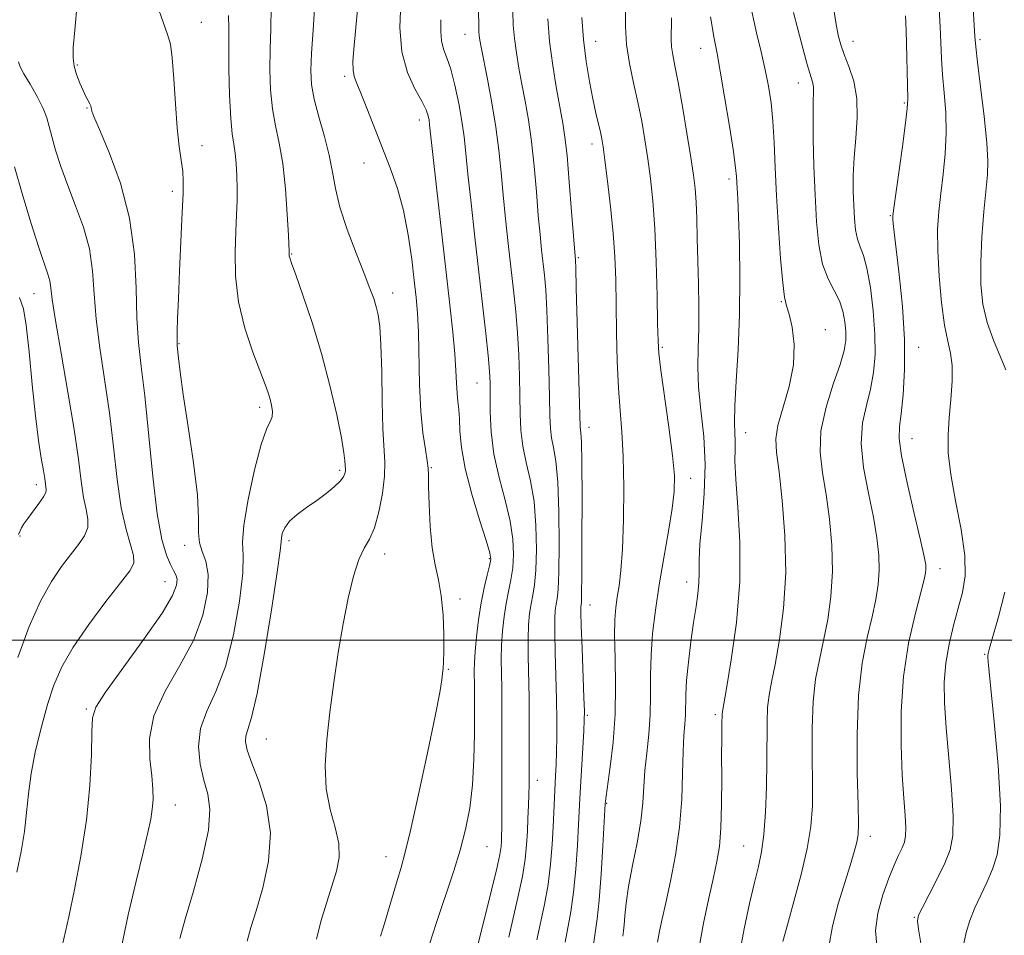
# Model space of a CAD drawing. Extents: x 2129800 to 2132700, y 329800 to 332700.
# Drawn here: x 2130670 to 2130861, y 330943 to 331120 of the extents above; entities that cross this region are included whole.
import ezdxf

# ---------------------------------------------------------------- set-up
doc = ezdxf.new("R2010")
doc.units = 0
doc.header["$MEASUREMENT"] = 0
for name, color, linetype, lineweight in [('DTM SPOT ELEVATION', 2, 'Continuous', 13), ('GRID LINE', 7, 'Continuous', 0), ('INDEX CONTOUR', 41, 'Continuous', 13), ('INTERMEDIATE CONTOUR', 44, 'Continuous', 0)]:
    doc.layers.add(name, color=color, linetype=linetype, lineweight=lineweight)

msp = doc.modelspace()

# ---------------------------------------------------------------- linework, layer by layer
at = {"layer": 'DTM SPOT ELEVATION'}
for p in [(2130705.25, 331119.81, 1032.7), (2130756.42, 331117.49, 1045.2), (2130781.7, 331116.15, 1052.8), (2130831.61, 331116.12, 1064.7), (2130856.29, 331116.46, 1070.3), (2130802.12, 331114.76, 1057.3), (2130681.22, 331111.57, 1030.2), (2130733.08, 331109.33, 1039.7), (2130821, 331108.08, 1061.3), (2130683.08, 331103.22, 1029.9), (2130841.57, 331104.19, 1065.8), (2130747.5, 331100.86, 1041.4), (2130705.37, 331095.88, 1032.6), (2130781.02, 331096.24, 1051.5), (2130736.79, 331092.53, 1039.3), (2130807.58, 331089.42, 1057.6), (2130699.64, 331087.02, 1031.6), (2130838.89, 331082.3, 1065.9), (2130722.79, 331074.91, 1036.1), (2130778.39, 331074.19, 1050.2), (2130672.79, 331067.17, 1025.2), (2130742.37, 331067.31, 1038.6), (2130817.76, 331065.62, 1059.9), (2130826.27, 331060.18, 1060.6), (2130700.92, 331057.5, 1032.1), (2130794.63, 331056.76, 1054.2), (2130844.38, 331056.81, 1066.7), (2130758.69, 331049.85, 1043.1), (2130716.55, 331045.17, 1033.6), (2130780.44, 331041.28, 1050.6), (2130810.83, 331040.22, 1058.7), (2130843.1, 331039.04, 1066.8), (2130732.05, 331032.9, 1035.7), (2130749.83, 331033.41, 1040.1), (2130673.28, 331030.16, 1023.5), (2130800.15, 331031.36, 1054.6), (2130670.11, 331020.2, 1024.2), (2130701.99, 331018.38, 1031.5), (2130722.23, 331019.3, 1036.4), (2130740.8, 331016.67, 1038.6), (2130761.09, 331015.78, 1041.8), (2130848.51, 331013.87, 1066.6), (2130698.2, 331011.35, 1029.2), (2130799.39, 331011.27, 1055.4), (2130755.44, 331007.95, 1040.4), (2130780.6, 331006.81, 1050.7), (2130857.17, 330997.22, 1069.9), (2130753.18, 330994.33, 1040.1), (2130682.96, 330986.6, 1029.8), (2130780.11, 330985.42, 1050.2), (2130804.93, 330985.54, 1057.7), (2130717.83, 330980.8, 1036.9), (2130770.42, 330972.81, 1046.6), (2130700.21, 330967.98, 1032.7), (2130783.83, 330968.3, 1052.1), (2130834.98, 330961.95, 1064.5), (2130760.68, 330959.94, 1042.9), (2130810.44, 330960.04, 1059.1), (2130741.04, 330958.01, 1039.3), (2130843.53, 330946.2, 1067.9)]:
    msp.add_point(p, dxfattribs=at)
at = {"layer": 'GRID LINE', "flags": 128}
msp.add_lwpolyline([(2132500, 331000), (2130000, 331000)], dxfattribs=at)
at = {"layer": 'INDEX CONTOUR', "flags": 128}
for points, elevation in [([(2130681.159, 331123.5), (2130680.694, 331118.325), (2130680.426, 331114.933), (2130680.379, 331112.844), (2130680.586, 331111.294), (2130681.047, 331109.678), (2130681.665, 331108.038), (2130682.312, 331106.577), (2130682.878, 331105.451), (2130683.642, 331104.034), (2130683.816, 331103.591), (2130683.89, 331103.254), (2130683.925, 331102.979), (2130684.015, 331102.61), (2130684.436, 331101.531), (2130685.508, 331099.012), (2130687.384, 331094.557), (2130689.557, 331088.604), (2130691.354, 331081.823), (2130692.286, 331074.857), (2130692.608, 331068.232), (2130692.755, 331062.442), (2130693.084, 331057.702), (2130693.612, 331053.086), (2130694.275, 331047.388), (2130695.822, 331031.698), (2130696.686, 331024.496), (2130697.591, 331019.513), (2130698.474, 331016.463), (2130699.258, 331014.667), (2130699.88, 331013.518), (2130700.312, 331012.663), (2130700.54, 331011.817), (2130700.465, 331010.648), (2130699.664, 331008.64), (2130697.628, 331005.229), (2130694.135, 331000.184), (2130686.693, 330989.873), (2130684.822, 330986.965), (2130684.148, 330984.887), (2130684.032, 330982.178), (2130683.923, 330977.725), (2130683.608, 330971.803), (2130682.956, 330965.039), (2130681.908, 330958.072), (2130680.682, 330951.601), (2130679.562, 330946.344), (2130678.275, 330940.599)], 1030), ([(2130854.86, 331123.679), (2130855.259, 331117.094), (2130855.436, 331115.063), (2130855.783, 331112.112), (2130856.383, 331107.291), (2130857.067, 331101.58), (2130857.603, 331096.446), (2130857.812, 331092.911), (2130857.728, 331090.24), (2130857.027, 331083.096), (2130856.636, 331078.193), (2130856.398, 331073.294), (2130856.44, 331068.976), (2130856.837, 331065.165), (2130857.653, 331061.612), (2130858.878, 331058.16), (2130861.302, 331052.419)], 1070), ([(2130735.57, 331122.314), (2130734.837, 331114.624), (2130734.665, 331112.214), (2130734.671, 331110.528), (2130734.892, 331109.286), (2130735.384, 331107.987), (2130736.202, 331106.07), (2130737.372, 331103.144), (2130741.86, 331091.601), (2130743.271, 331087.601), (2130744.47, 331083.298), (2130745.385, 331078.597), (2130746.054, 331073.904), (2130746.542, 331069.754), (2130746.905, 331066.452), (2130747.166, 331063.39), (2130747.339, 331059.734), (2130747.588, 331049.529), (2130747.832, 331044.379), (2130748.239, 331040.166), (2130748.702, 331036.983), (2130749.077, 331034.774), (2130749.261, 331033.345), (2130749.313, 331031.977), (2130749.336, 331029.809), (2130749.422, 331026.279), (2130749.632, 331022.001), (2130750.02, 331017.884), (2130750.601, 331014.577), (2130751.247, 331011.699), (2130751.796, 331008.609), (2130752.124, 331004.894), (2130752.262, 331001.062), (2130752.28, 330997.845), (2130752.24, 330995.769), (2130752.159, 330994.511), (2130752.053, 330993.54), (2130751.892, 330992.257), (2130751.484, 330989.801), (2130750.597, 330985.242), (2130749.114, 330978.148), (2130747.366, 330970.074), (2130745.799, 330963.072), (2130744.735, 330958.621), (2130743.997, 330955.908), (2130743.283, 330953.548), (2130740.553, 330944.373), (2130739.975, 330942.547)], 1040), ([(2130811.999, 331121.91), (2130812.915, 331117.806), (2130813.809, 331114.066), (2130814.61, 331110.636), (2130815.256, 331107.422), (2130815.749, 331104.179), (2130816.106, 331100.618), (2130816.355, 331096.489), (2130816.566, 331091.688), (2130816.822, 331086.145), (2130817.178, 331079.972), (2130817.596, 331074.014), (2130818.011, 331069.299), (2130818.379, 331066.493), (2130818.761, 331064.831), (2130819.235, 331063.191), (2130819.81, 331060.68), (2130820.212, 331057.329), (2130820.094, 331053.396), (2130819.253, 331049.179), (2130817.077, 331041.647), (2130816.675, 331039.008), (2130816.804, 331036.368), (2130817.283, 331032.651), (2130817.913, 331027.102), (2130818.437, 331020.268), (2130818.58, 331013.016), (2130818.161, 331006.135), (2130817.377, 331000.088), (2130816.519, 330995.254), (2130815.828, 330991.833), (2130815.347, 330989.287), (2130815.067, 330986.898), (2130814.964, 330984.055), (2130814.947, 330976.391), (2130814.856, 330971.551), (2130814.657, 330966.615), (2130814.343, 330962.264), (2130813.901, 330958.94), (2130813.306, 330956.102), (2130812.531, 330952.963), (2130811.57, 330948.906), (2130810.511, 330943.982), (2130809.468, 330938.411)], 1060), ([(2130772.423, 331120.512), (2130772.805, 331116.121), (2130773.424, 331111.442), (2130774.159, 331106.936), (2130775.367, 331100.274), (2130775.775, 331097.575), (2130776.17, 331093.967), (2130776.619, 331088.805), (2130777.067, 331083.12), (2130777.795, 331073.699), (2130777.851, 331072.165), (2130777.969, 331068.342), (2130778.71, 331041.389), (2130778.764, 331040.805), (2130778.853, 331040.203), (2130778.956, 331038.452), (2130779.04, 331034.419), (2130779.078, 331027.542), (2130779.074, 331019.552), (2130779.045, 331012.748), (2130779.003, 331008.856), (2130778.952, 331007.277), (2130778.866, 331006.452), (2130778.867, 331005.322), (2130778.937, 331002.738), (2130779.091, 330998.347), (2130779.445, 330988.848), (2130779.531, 330986.182), (2130779.527, 330984.45), (2130779.429, 330982.416), (2130778.685, 330969.278), (2130778.427, 330964.211), (2130778.21, 330960.225), (2130777.894, 330955.58), (2130777.46, 330951.07), (2130776.909, 330947.31), (2130775.814, 330941.417)], 1050), ([(2130861.059, 331009.283), (2130859.843, 331004.537), (2130858.724, 331000.721), (2130858.077, 330998.454), (2130857.822, 330997.408), (2130857.766, 330997.019), (2130857.769, 330996.611), (2130857.905, 330995.063), (2130859.007, 330984.163), (2130859.761, 330975.685), (2130860.224, 330967.815), (2130860.139, 330962.166), (2130859.57, 330958.366), (2130858.665, 330955.552), (2130857.568, 330952.992), (2130856.398, 330950.508), (2130855.271, 330948.058), (2130854.299, 330945.624), (2130853.557, 330943.285), (2130853.115, 330941.148)], 1070)]:
    msp.add_lwpolyline(points, dxfattribs=dict(at, elevation=elevation))
at = {"layer": 'INTERMEDIATE CONTOUR', "flags": 128}
for points, elevation in [([(2130758.897, 331128.399), (2130759.05, 331119.079), (2130759.087, 331118.048), (2130759.151, 331117.262), (2130759.273, 331116.386), (2130759.528, 331114.975), (2130760.74, 331108.807), (2130761.594, 331104.225), (2130762.376, 331099.456), (2130762.949, 331094.996), (2130763.38, 331090.723), (2130763.784, 331086.355), (2130764.253, 331081.699), (2130764.771, 331076.915), (2130765.789, 331067.884), (2130766.221, 331063.715), (2130766.566, 331059.567), (2130766.804, 331055.335), (2130766.951, 331051.171), (2130767.028, 331047.295), (2130767.076, 331043.852), (2130767.217, 331040.703), (2130767.591, 331037.636), (2130768.274, 331034.44), (2130769.083, 331030.914), (2130769.771, 331026.863), (2130770.145, 331022.236), (2130770.229, 331017.576), (2130770.106, 331013.578), (2130769.851, 331010.732), (2130769.529, 331008.72), (2130769.202, 331007.024), (2130768.925, 331005.184), (2130768.727, 331002.982), (2130768.633, 331000.26), (2130768.652, 330996.911), (2130768.819, 330988.762), (2130768.857, 330984.305), (2130768.857, 330980.066), (2130768.819, 330971.952), (2130768.779, 330970.074), (2130768.702, 330967.88), (2130768.597, 330965.421), (2130768.477, 330962.868), (2130768.33, 330960.308), (2130768.053, 330957.507), (2130767.519, 330954.148), (2130766.665, 330950.094), (2130764.857, 330942.351)], 1046), ([(2130696.64, 331123.371), (2130697.859, 331119.821), (2130698.718, 331117.476), (2130699.264, 331115.556), (2130699.628, 331112.944), (2130699.925, 331108.876), (2130700.217, 331104.014), (2130700.551, 331099.378), (2130700.951, 331095.763), (2130701.345, 331093.064), (2130701.641, 331090.952), (2130701.763, 331089.028), (2130701.726, 331086.613), (2130701.565, 331082.957), (2130701.047, 331071.635), (2130700.811, 331066.2), (2130700.658, 331062.344), (2130700.58, 331059.927), (2130700.552, 331058.524), (2130700.555, 331057.714), (2130700.591, 331057.084), (2130700.809, 331054.708), (2130701.125, 331052.023), (2130701.741, 331047.643), (2130702.706, 331041.374), (2130703.743, 331034.36), (2130704.497, 331028.081), (2130704.735, 331023.662), (2130704.728, 331020.803), (2130704.87, 331018.849), (2130705.425, 331017.178), (2130706.131, 331015.297), (2130706.596, 331012.747), (2130706.47, 331009.198), (2130705.576, 331004.85), (2130703.777, 331000.035), (2130701.103, 330995.053), (2130698.249, 330990.095), (2130696.074, 330985.321), (2130695.195, 330980.891), (2130695.252, 330976.957), (2130695.645, 330973.667), (2130695.878, 330971.101), (2130695.892, 330969.045), (2130695.737, 330967.218), (2130695.432, 330965.278), (2130694.879, 330962.665), (2130693.953, 330958.765), (2130692.603, 330953.22), (2130691.079, 330946.712), (2130689.709, 330940.183)], 1032), ([(2130727.262, 331123.521), (2130726.956, 331118.316), (2130726.626, 331113.854), (2130726.479, 331110.495), (2130726.619, 331107.751), (2130727.133, 331104.916), (2130728.041, 331101.478), (2130729.113, 331097.699), (2130730.054, 331094.034), (2130730.678, 331090.778), (2130731.247, 331087.59), (2130732.129, 331083.967), (2130733.565, 331079.616), (2130735.274, 331075.075), (2130736.843, 331071.094), (2130737.956, 331068.221), (2130738.676, 331066.22), (2130739.165, 331064.656), (2130739.556, 331063.058), (2130739.867, 331060.811), (2130740.09, 331057.264), (2130740.229, 331052.088), (2130740.338, 331046.241), (2130740.483, 331041.006), (2130740.845, 331034.537), (2130740.783, 331031.81), (2130740.386, 331028.45), (2130739.709, 331024.876), (2130738.84, 331021.778), (2130737.862, 331019.6), (2130736.825, 331017.802), (2130735.77, 331015.598), (2130734.734, 331012.366), (2130733.725, 331008.147), (2130732.748, 331003.146), (2130731.813, 330997.589), (2130730.947, 330991.776), (2130730.181, 330986.028), (2130729.573, 330980.619), (2130729.278, 330975.641), (2130729.475, 330971.141), (2130730.235, 330967.149), (2130731.198, 330963.636), (2130731.893, 330960.556), (2130731.96, 330957.822), (2130731.466, 330955.17), (2130730.588, 330952.288), (2130729.509, 330948.975), (2130728.446, 330945.442), (2130727.62, 330942.003)], 1038), ([(2130743.923, 331123.65), (2130743.775, 331118.796), (2130744.133, 331114.068), (2130745.212, 331110.089), (2130746.663, 331106.934), (2130747.994, 331104.545), (2130748.829, 331102.841), (2130749.239, 331101.659), (2130749.413, 331100.812), (2130749.526, 331099.964), (2130750.862, 331087.835), (2130753.431, 331065.025), (2130754.014, 331059.693), (2130754.41, 331055.521), (2130754.629, 331052.292), (2130754.743, 331049.807), (2130754.844, 331047.877), (2130754.996, 331046.289), (2130755.17, 331044.741), (2130755.311, 331042.909), (2130755.417, 331040.497), (2130755.696, 331037.328), (2130756.408, 331033.253), (2130757.692, 331028.317), (2130759.21, 331023.333), (2130760.503, 331019.308), (2130761.212, 331016.93), (2130761.384, 331015.601), (2130761.164, 331014.408), (2130760.7, 331012.609), (2130760.107, 331010.163), (2130759.503, 331007.206), (2130758.985, 331003.915), (2130758.587, 331000.641), (2130758.329, 330997.782), (2130758.214, 330995.618), (2130758.196, 330993.969), (2130758.229, 330991.003), (2130758.232, 330985.968), (2130758.223, 330981.778), (2130758.127, 330976.871), (2130757.844, 330971.912), (2130757.298, 330967.413), (2130756.49, 330963.281), (2130755.441, 330959.267), (2130754.198, 330955.218), (2130752.912, 330951.339), (2130751.76, 330947.929), (2130750.871, 330945.199), (2130750.174, 330943.021), (2130749.553, 330941.178)], 1042), ([(2130718.818, 331122.817), (2130718.757, 331118.531), (2130718.592, 331114.608), (2130718.541, 331110.636), (2130718.676, 331106.712), (2130719.04, 331103.055), (2130719.64, 331099.76), (2130720.354, 331096.401), (2130721.032, 331092.425), (2130721.55, 331087.55), (2130721.907, 331082.573), (2130722.128, 331078.566), (2130722.274, 331075.383), (2130722.266, 331074.926), (2130722.298, 331074.467), (2130722.396, 331074.115), (2130722.745, 331073.124), (2130723.558, 331070.859), (2130724.963, 331066.889), (2130726.737, 331061.596), (2130728.572, 331055.561), (2130730.199, 331049.383), (2130731.507, 331043.71), (2130732.424, 331039.204), (2130732.916, 331036.329), (2130733.107, 331034.756), (2130733.197, 331033.114), (2130733.189, 331032.758), (2130733.109, 331032.296), (2130732.817, 331031.665), (2130732.154, 331030.815), (2130731.005, 331029.718), (2130729.451, 331028.443), (2130727.623, 331027.084), (2130725.67, 331025.718), (2130723.827, 331024.37), (2130722.349, 331023.047), (2130721.421, 331021.775), (2130720.95, 331020.652), (2130720.771, 331019.792), (2130720.706, 331019.06), (2130720.516, 331017.317), (2130719.949, 331013.172), (2130718.848, 331005.873), (2130717.447, 330997.219), (2130716.075, 330989.646), (2130715.004, 330984.985), (2130714.275, 330982.644), (2130713.872, 330981.427), (2130713.798, 330980.271), (2130714.149, 330978.638), (2130715.042, 330976.124), (2130716.464, 330972.447), (2130717.884, 330967.824), (2130718.642, 330962.592), (2130718.284, 330957.125), (2130717.172, 330951.92), (2130715.874, 330947.511), (2130714.856, 330944.227), (2130714.173, 330941.606)], 1036), ([(2130765.641, 331121.884), (2130765.755, 331119.298), (2130765.978, 331116.691), (2130766.348, 331113.915), (2130766.843, 331110.955), (2130767.425, 331107.837), (2130768.053, 331104.54), (2130768.684, 331100.9), (2130769.273, 331096.711), (2130769.784, 331091.901), (2130770.223, 331086.922), (2130770.605, 331082.359), (2130770.945, 331078.656), (2130771.251, 331075.684), (2130771.792, 331070.792), (2130772.037, 331067.94), (2130772.267, 331063.955), (2130772.481, 331058.492), (2130772.662, 331052.48), (2130772.791, 331047.164), (2130772.866, 331043.47), (2130772.963, 331041.046), (2130773.177, 331039.22), (2130773.563, 331037.321), (2130774.02, 331034.684), (2130774.406, 331030.641), (2130774.611, 331024.889), (2130774.652, 331018.564), (2130774.575, 331013.163), (2130774.426, 331009.793), (2130774.24, 331007.999), (2130774.053, 331006.934), (2130773.895, 331005.819), (2130773.797, 331004.153), (2130773.785, 331001.499), (2130773.871, 330997.617), (2130774.007, 330993.032), (2130774.13, 330988.465), (2130774.19, 330984.494), (2130774.188, 330981.148), (2130774.138, 330978.313), (2130774.055, 330975.868), (2130773.952, 330973.65), (2130773.461, 330963.754), (2130773.273, 330960.33), (2130772.973, 330956.551), (2130772.49, 330952.609), (2130771.787, 330948.702), (2130770.335, 330941.884)], 1048), ([(2130787.497, 331122.474), (2130787.486, 331119.038), (2130787.725, 331115.518), (2130788.3, 331111.855), (2130789.088, 331108.104), (2130789.918, 331104.353), (2130790.65, 331100.665), (2130791.286, 331097.01), (2130791.853, 331093.336), (2130792.375, 331089.521), (2130792.834, 331085.179), (2130793.207, 331079.853), (2130793.472, 331073.385), (2130793.645, 331066.796), (2130793.749, 331061.406), (2130793.826, 331058.041), (2130793.996, 331055.564), (2130794.396, 331052.347), (2130795.929, 331041.279), (2130796.626, 331035.813), (2130796.988, 331031.895), (2130796.975, 331028.837), (2130796.593, 331025.52), (2130795.873, 331021.119), (2130794.969, 331015.967), (2130794.064, 331010.689), (2130793.313, 331005.788), (2130792.77, 331001.288), (2130792.46, 330997.092), (2130792.376, 330993.107), (2130792.381, 330989.258), (2130792.3, 330985.476), (2130792.017, 330981.722), (2130791.627, 330978.086), (2130791.282, 330974.689), (2130790.87, 330968.424), (2130790.467, 330964.873), (2130789.747, 330960.69), (2130788.883, 330956.285), (2130788.118, 330952.227), (2130787.633, 330948.974), (2130787.377, 330946.531), (2130787.233, 330944.796), (2130787.105, 330943.605), (2130786.968, 330942.558)], 1054), ([(2130820.119, 331121.703), (2130820.928, 331118.464), (2130821.877, 331114.838), (2130822.754, 331111.659), (2130823.772, 331108.248), (2130823.952, 331107.299), (2130823.973, 331106.224), (2130823.918, 331104.506), (2130823.879, 331101.625), (2130823.924, 331097.263), (2130824.058, 331091.936), (2130824.265, 331086.366), (2130824.551, 331081.184), (2130825.004, 331076.646), (2130825.734, 331072.917), (2130826.787, 331070.071), (2130827.963, 331067.83), (2130828.999, 331065.826), (2130829.692, 331063.775), (2130830.072, 331061.734), (2130830.23, 331059.843), (2130830.214, 331058.13), (2130829.898, 331056.18), (2130829.114, 331053.462), (2130827.809, 331049.641), (2130826.402, 331045.144), (2130825.425, 331040.596), (2130825.265, 331036.447), (2130825.718, 331032.463), (2130826.432, 331028.232), (2130827.092, 331023.47), (2130827.539, 331018.376), (2130827.649, 331013.275), (2130827.347, 331008.442), (2130826.729, 331003.968), (2130825.937, 330999.895), (2130825.11, 330996.177), (2130824.381, 330992.404), (2130823.881, 330988.08), (2130823.693, 330982.903), (2130823.711, 330977.377), (2130823.782, 330972.202), (2130823.752, 330967.849), (2130823.465, 330963.864), (2130822.766, 330959.562), (2130821.582, 330954.512), (2130820.179, 330949.304), (2130818.907, 330944.78), (2130818.033, 330941.552)], 1062), ([(2130827.779, 331123.15), (2130828.313, 331119.779), (2130828.769, 331117.334), (2130829.255, 331115.468), (2130829.923, 331113.608), (2130830.843, 331111.279), (2130831.771, 331108.419), (2130832.381, 331105.066), (2130832.457, 331101.301), (2130832.181, 331097.376), (2130831.845, 331093.578), (2130831.678, 331090.142), (2130831.674, 331087.063), (2130831.765, 331084.281), (2130831.904, 331081.756), (2130832.125, 331079.546), (2130832.481, 331077.729), (2130833.004, 331076.263), (2130833.646, 331074.616), (2130834.338, 331072.133), (2130835.006, 331068.39), (2130835.557, 331063.889), (2130835.887, 331059.361), (2130835.918, 331055.381), (2130835.637, 331051.893), (2130835.051, 331048.683), (2130834.229, 331045.521), (2130833.494, 331042.114), (2130833.231, 331038.153), (2130833.695, 331033.476), (2130834.612, 331028.506), (2130835.581, 331023.814), (2130836.271, 331019.837), (2130836.64, 331016.486), (2130836.719, 331013.534), (2130836.534, 331010.749), (2130836.082, 331007.848), (2130835.355, 331004.536), (2130834.392, 331000.521), (2130833.415, 330995.522), (2130832.696, 330989.261), (2130832.423, 330981.752), (2130832.466, 330974.177), (2130832.616, 330968.014), (2130832.69, 330964.295), (2130832.616, 330962.289), (2130832.347, 330960.824), (2130831.844, 330958.91), (2130831.082, 330956.296), (2130828.788, 330948.813), (2130827.632, 330944.48), (2130826.973, 330940.522)], 1064), ([(2130848.339, 331122.387), (2130848.527, 331118.978), (2130848.648, 331115.832), (2130848.78, 331112.794), (2130848.991, 331109.623), (2130849.313, 331106.129), (2130849.613, 331102.352), (2130849.719, 331098.382), (2130849.516, 331094.328), (2130849.103, 331090.342), (2130848.638, 331086.596), (2130848.261, 331083.149), (2130848.047, 331079.62), (2130848.056, 331075.521), (2130848.325, 331070.589), (2130848.796, 331065.48), (2130849.391, 331061.077), (2130850.02, 331057.978), (2130850.555, 331055.646), (2130850.858, 331053.256), (2130850.838, 331050.194), (2130850.6, 331046.672), (2130850.294, 331043.113), (2130850.076, 331039.781), (2130850.112, 331036.3), (2130850.575, 331032.137), (2130851.527, 331026.989), (2130852.608, 331021.47), (2130853.351, 331016.426), (2130853.405, 331012.463), (2130852.893, 331009.241), (2130852.055, 331006.179), (2130851.117, 331002.824), (2130850.251, 330999.22), (2130849.614, 330995.537), (2130849.327, 330991.842), (2130849.371, 330987.796), (2130849.688, 330982.955), (2130850.197, 330977.121), (2130850.715, 330971.071), (2130851.03, 330965.822), (2130850.963, 330962.085), (2130850.447, 330959.337), (2130849.442, 330956.74), (2130847.984, 330953.705), (2130846.398, 330950.627), (2130845.084, 330948.143), (2130844.35, 330946.647), (2130844.155, 330945.531), (2130844.361, 330943.937), (2130844.804, 330941.225)], 1068), ([(2130710.551, 331121.157), (2130710.58, 331118.627), (2130710.558, 331115.363), (2130710.602, 331110.777), (2130710.734, 331105.672), (2130710.948, 331101.195), (2130711.231, 331098.177), (2130711.538, 331096.182), (2130711.819, 331094.457), (2130712.03, 331092.408), (2130712.162, 331090.065), (2130712.212, 331087.618), (2130712.183, 331085.171), (2130712.083, 331082.488), (2130711.932, 331079.251), (2130711.787, 331075.236), (2130711.874, 331070.6), (2130712.461, 331065.595), (2130713.698, 331060.516), (2130715.256, 331055.837), (2130717.648, 331049.561), (2130718.219, 331047.961), (2130718.586, 331046.754), (2130718.884, 331045.533), (2130719.056, 331044.331), (2130718.998, 331043.291), (2130718.621, 331042.385), (2130717.913, 331040.894), (2130716.877, 331037.93), (2130715.579, 331033.009), (2130714.322, 331027.268), (2130713.475, 331022.254), (2130713.259, 331018.988), (2130713.348, 331016.416), (2130713.272, 331012.959), (2130712.659, 331007.536), (2130711.511, 331001.035), (2130709.926, 330994.84), (2130708.057, 330989.998), (2130706.292, 330986.206), (2130705.075, 330982.822), (2130704.723, 330979.358), (2130705.052, 330975.937), (2130705.749, 330972.83), (2130706.492, 330970.124), (2130706.913, 330967.163), (2130706.632, 330963.104), (2130705.433, 330957.473), (2130703.741, 330951.269), (2130702.146, 330945.864), (2130701.089, 330942.141)], 1034), ([(2130751.716, 331120.334), (2130751.676, 331118.046), (2130751.812, 331116.207), (2130752.231, 331114.644), (2130752.875, 331112.966), (2130753.645, 331110.722), (2130754.445, 331107.635), (2130755.188, 331104.094), (2130755.791, 331100.65), (2130756.207, 331097.632), (2130756.548, 331094.468), (2130756.962, 331090.351), (2130757.56, 331084.742), (2130758.29, 331078.146), (2130760.406, 331059.49), (2130760.864, 331055.179), (2130761.128, 331052.177), (2130761.24, 331049.862), (2130761.286, 331044.235), (2130761.47, 331040.361), (2130762.004, 331036.052), (2130762.986, 331031.558), (2130764.147, 331027.146), (2130765.137, 331023.086), (2130765.678, 331019.583), (2130765.806, 331016.589), (2130765.636, 331013.993), (2130765.275, 331011.67), (2130764.818, 331009.442), (2130764.353, 331007.115), (2130763.955, 331004.549), (2130763.658, 331001.812), (2130763.481, 330999.021), (2130763.433, 330996.265), (2130763.465, 330993.5), (2130763.518, 330990.65), (2130763.545, 330984.162), (2130763.542, 330980.055), (2130763.55, 330970.332), (2130763.523, 330963.558), (2130763.489, 330961.985), (2130763.447, 330960.98), (2130763.374, 330959.99), (2130763.13, 330958.426), (2130762.549, 330955.688), (2130761.543, 330951.485), (2130758.816, 330940.53)], 1044), ([(2130779.041, 331120.752), (2130779.364, 331116.463), (2130779.879, 331112.25), (2130780.512, 331108.348), (2130781.167, 331104.953), (2130781.759, 331102.214), (2130782.639, 331098.487), (2130782.911, 331097.214), (2130783.167, 331095.653), (2130783.52, 331093.076), (2130784.044, 331089.019), (2130784.635, 331084.035), (2130785.143, 331078.934), (2130785.457, 331074.307), (2130785.618, 331069.864), (2130785.707, 331065.097), (2130785.794, 331059.686), (2130785.927, 331054.074), (2130786.145, 331048.892), (2130786.464, 331044.526), (2130786.806, 331040.373), (2130787.072, 331035.588), (2130787.179, 331029.643), (2130787.126, 331023.3), (2130786.934, 331017.637), (2130786.627, 331013.47), (2130786.262, 331010.545), (2130785.903, 331008.338), (2130785.612, 331006.327), (2130785.429, 331003.995), (2130785.39, 331000.822), (2130785.494, 330996.46), (2130785.594, 330991.234), (2130785.503, 330985.643), (2130785.104, 330980.186), (2130784.542, 330975.386), (2130783.736, 330969.694), (2130783.619, 330968.782), (2130783.579, 330968.225), (2130783.147, 330960.119), (2130782.814, 330954.608), (2130782.43, 330949.531), (2130782.03, 330945.918), (2130781.291, 330940.949)], 1052), ([(2130796.439, 331120.664), (2130796.41, 331119.154), (2130796.36, 331117.798), (2130796.355, 331116.446), (2130796.449, 331115.059), (2130796.691, 331113.522), (2130797.111, 331111.389), (2130797.733, 331108.134), (2130798.55, 331103.497), (2130799.425, 331098.291), (2130800.186, 331093.595), (2130800.702, 331090.179), (2130801.013, 331087.564), (2130801.196, 331084.961), (2130801.321, 331081.741), (2130801.422, 331077.914), (2130801.639, 331069.132), (2130801.723, 331064.625), (2130801.722, 331060.404), (2130801.618, 331056.632), (2130801.55, 331053), (2130801.695, 331049.086), (2130802.148, 331044.565), (2130802.675, 331039.496), (2130802.961, 331034.037), (2130802.791, 331028.411), (2130802.357, 331023.1), (2130801.949, 331018.654), (2130801.785, 331015.443), (2130801.77, 331013.111), (2130801.732, 331011.121), (2130801.536, 331008.997), (2130801.189, 331006.485), (2130800.731, 331003.391), (2130800.213, 330999.648), (2130799.726, 330995.706), (2130799.371, 330992.149), (2130799.213, 330989.401), (2130799.127, 330985.511), (2130798.997, 330983.706), (2130798.823, 330981.479), (2130798.676, 330978.406), (2130798.589, 330974.208), (2130798.427, 330969.167), (2130798.008, 330963.71), (2130797.229, 330958.258), (2130796.255, 330953.227), (2130795.324, 330949.028), (2130794.622, 330945.921), (2130794.117, 330943.556), (2130793.722, 330941.428)], 1056), ([(2130803.976, 331120.861), (2130804.73, 331116.686), (2130805.285, 331113.755), (2130805.898, 331110.375), (2130806.745, 331105.376), (2130807.671, 331099.68), (2130808.439, 331094.736), (2130808.876, 331091.618), (2130809.058, 331089.916), (2130809.189, 331087.624), (2130809.286, 331085.608), (2130809.423, 331082.145), (2130809.59, 331076.83), (2130809.699, 331070.224), (2130809.643, 331063.124), (2130809.365, 331056.275), (2130808.995, 331050.214), (2130808.716, 331045.424), (2130808.654, 331042.207), (2130808.725, 331040.14), (2130808.79, 331038.618), (2130808.76, 331037.029), (2130808.744, 331034.75), (2130808.902, 331031.15), (2130809.306, 331025.79), (2130809.68, 331019.01), (2130809.662, 331011.346), (2130809.019, 331003.41), (2130808.03, 330996.155), (2130807.101, 330990.613), (2130806.313, 330986.17), (2130806.252, 330985.717), (2130806.238, 330985.333), (2130806.225, 330983.983), (2130806.2, 330982.784), (2130806.172, 330980.824), (2130806.16, 330977.69), (2130806.165, 330973.202), (2130806.138, 330968.131), (2130806.013, 330963.483), (2130805.728, 330959.961), (2130805.257, 330957.053), (2130804.574, 330953.943), (2130803.678, 330949.965), (2130802.651, 330945.059), (2130801.599, 330939.314)], 1058), ([(2130841.819, 331121.095), (2130841.949, 331118.322), (2130842.243, 331104.968), (2130842.159, 331103.123), (2130841.836, 331100.319), (2130841.219, 331095.742), (2130839.482, 331083.345), (2130839.353, 331082.199), (2130839.358, 331081.633), (2130839.427, 331080.832), (2130839.609, 331079.141), (2130840.581, 331070.911), (2130841.205, 331064.706), (2130841.619, 331058.278), (2130841.644, 331052.453), (2130841.379, 331047.584), (2130840.988, 331043.904), (2130840.649, 331041.403), (2130840.587, 331039.085), (2130841.038, 331035.711), (2130842.124, 331030.504), (2130843.507, 331024.55), (2130844.731, 331019.395), (2130845.45, 331016.204), (2130845.741, 331014.593), (2130845.789, 331013.792), (2130845.719, 331013.056), (2130845.434, 331011.728), (2130843.67, 331004.957), (2130842.426, 330999.38), (2130841.433, 330992.942), (2130840.982, 330986.154), (2130840.97, 330979.587), (2130841.195, 330973.819), (2130841.475, 330969.301), (2130841.72, 330965.965), (2130841.859, 330963.609), (2130841.829, 330962.007), (2130841.602, 330960.818), (2130841.157, 330959.678), (2130840.481, 330958.252), (2130839.602, 330956.35), (2130838.555, 330953.814), (2130837.426, 330950.59), (2130836.479, 330947.046), (2130836.028, 330943.653), (2130836.276, 330940.78)], 1066), ([(2130669.794, 331112.141), (2130670.121, 331111.175), (2130670.846, 331109.841), (2130672.029, 331107.808), (2130673.39, 331105.402), (2130674.564, 331103.116), (2130675.294, 331101.286), (2130675.757, 331099.616), (2130676.24, 331097.654), (2130676.978, 331095.049), (2130678.013, 331091.848), (2130679.334, 331088.202), (2130680.878, 331084.252), (2130682.386, 331080.111), (2130683.545, 331075.885), (2130684.156, 331071.623), (2130684.47, 331067.145), (2130684.85, 331062.217), (2130685.564, 331056.668), (2130686.496, 331050.581), (2130687.434, 331044.106), (2130688.225, 331037.461), (2130688.947, 331031.125), (2130689.736, 331025.652), (2130690.664, 331021.46), (2130691.542, 331018.445), (2130692.117, 331016.375), (2130692.139, 331014.926), (2130691.376, 331013.422), (2130689.603, 331011.101), (2130686.757, 331007.458), (2130683.432, 331003.028), (2130680.388, 330998.609), (2130678.196, 330994.778), (2130676.671, 330991.239), (2130675.446, 330987.482), (2130674.236, 330983.153), (2130673.115, 330978.547), (2130672.244, 330974.116), (2130671.716, 330970.184), (2130671.367, 330966.553), (2130670.967, 330962.89), (2130670.332, 330958.972), (2130669.471, 330954.992)], 1028), ([(2130669.038, 331091.796), (2130670.494, 331086.587), (2130672.189, 331080.994), (2130673.735, 331076.161), (2130675.498, 331070.978), (2130675.863, 331069.66), (2130676.064, 331068.303), (2130676.337, 331066.048), (2130676.944, 331061.992), (2130678.044, 331055.634), (2130679.38, 331048.077), (2130680.594, 331040.826), (2130681.42, 331035.08), (2130681.963, 331030.804), (2130682.422, 331027.655), (2130682.918, 331025.302), (2130683.27, 331023.459), (2130683.219, 331021.855), (2130682.575, 331020.245), (2130681.416, 331018.51), (2130679.89, 331016.561), (2130678.124, 331014.274), (2130676.176, 331011.378), (2130674.085, 331007.566), (2130671.892, 331002.608), (2130669.647, 330996.586)], 1026), ([(2130670.008, 331066.442), (2130670.76, 331064.24), (2130671.286, 331061.104), (2130671.847, 331055.922), (2130672.464, 331049.583), (2130673.095, 331043.476), (2130673.699, 331038.71), (2130674.225, 331035.282), (2130674.626, 331032.911), (2130674.873, 331031.327), (2130675.185, 331029.161), (2130675.098, 331028.599), (2130674.66, 331027.752), (2130673.764, 331026.485), (2130671.579, 331023.609), (2130670.831, 331022.526), (2130670.366, 331021.745), (2130670.095, 331021.193), (2130669.785, 331020.445)], 1024)]:
    msp.add_lwpolyline(points, dxfattribs=dict(at, elevation=elevation))

doc.saveas('drawing.dxf')
